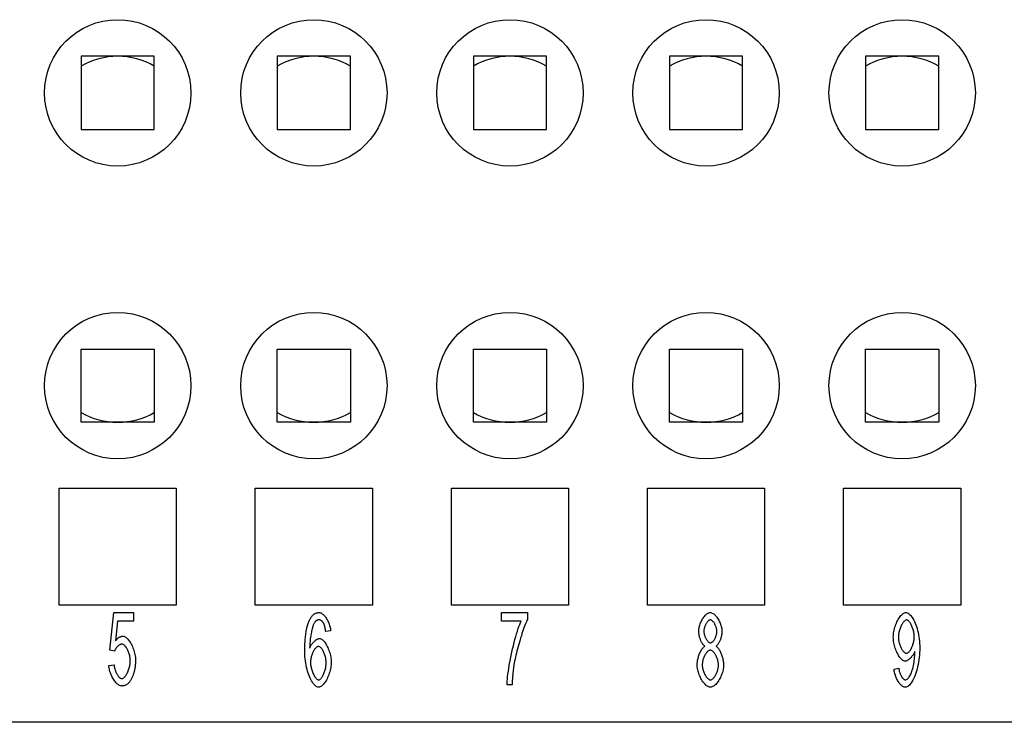
# Model space of a CAD drawing. Units: millimetres. Extents: x 0 to 210, y 0 to 297.
# Drawn here: x 66 to 100, y 220 to 244 of the extents above; entities that cross this region are included whole.
import ezdxf

# ---------------------------------------------------------------- set-up
doc = ezdxf.new("R2010")
doc.units = ezdxf.units.MM
doc.layers.add('Sichtbare_Kanten_TC_020513_DIN_', color=7, linetype='Continuous')

msp = doc.modelspace()

# ---------------------------------------------------------------- linework, layer by layer
at = {"layer": 'Sichtbare_Kanten_TC_020513_DIN_', "color": 7, "linetype": 'Continuous'}
for p, q in [((68.112, 242.837), (68.112, 240.337)), ((70.612, 242.837), (68.112, 242.837)), ((70.612, 240.337), (70.612, 242.837)), ((74.812, 242.837), (74.812, 240.337)), ((77.312, 242.837), (74.812, 242.837)), ((77.312, 240.337), (77.312, 242.837)), ((81.512, 242.837), (81.512, 240.337)), ((84.012, 242.837), (81.512, 242.837)), ((84.012, 240.337), (84.012, 242.837)), ((88.212, 242.837), (88.212, 240.337)), ((90.712, 242.837), (88.212, 242.837)), ((90.712, 240.337), (90.712, 242.837)), ((94.912, 242.837), (94.912, 240.337)), ((97.412, 242.837), (94.912, 242.837)), ((97.412, 240.337), (97.412, 242.837)), ((68.112, 240.337), (70.612, 240.337)), ((74.812, 240.337), (77.312, 240.337)), ((81.512, 240.337), (84.012, 240.337)), ((88.212, 240.337), (90.712, 240.337)), ((94.912, 240.337), (97.412, 240.337)), ((68.112, 232.837), (70.612, 232.837)), ((68.112, 230.337), (68.112, 232.837)), ((70.612, 232.837), (70.612, 230.337)), ((74.812, 232.837), (77.312, 232.837)), ((74.812, 230.337), (74.812, 232.837)), ((77.312, 232.837), (77.312, 230.337)), ((81.512, 232.837), (84.012, 232.837)), ((81.512, 230.337), (81.512, 232.837)), ((84.012, 232.837), (84.012, 230.337)), ((88.212, 232.837), (90.712, 232.837)), ((88.212, 230.337), (88.212, 232.837)), ((90.712, 232.837), (90.712, 230.337)), ((94.912, 232.837), (97.412, 232.837)), ((94.912, 230.337), (94.912, 232.837)), ((97.412, 232.837), (97.412, 230.337)), ((70.612, 230.337), (68.112, 230.337)), ((77.312, 230.337), (74.812, 230.337)), ((84.012, 230.337), (81.512, 230.337)), ((90.712, 230.337), (88.212, 230.337)), ((97.412, 230.337), (94.912, 230.337)), ((67.362, 224.087), (67.362, 228.087)), ((67.362, 228.087), (71.362, 228.087)), ((71.362, 228.087), (71.362, 224.087)), ((74.062, 224.087), (74.062, 228.087)), ((74.062, 228.087), (78.062, 228.087)), ((78.062, 228.087), (78.062, 224.087)), ((80.762, 224.087), (80.762, 228.087)), ((80.762, 228.087), (84.762, 228.087)), ((84.762, 228.087), (84.762, 224.087)), ((87.462, 224.087), (87.462, 228.087)), ((87.462, 228.087), (91.462, 228.087)), ((91.462, 228.087), (91.462, 224.087)), ((94.162, 224.087), (94.162, 228.087)), ((94.162, 228.087), (98.162, 228.087)), ((98.162, 228.087), (98.162, 224.087)), ((71.362, 224.087), (67.362, 224.087)), ((78.062, 224.087), (74.062, 224.087)), ((84.762, 224.087), (80.762, 224.087)), ((91.462, 224.087), (87.462, 224.087)), ((98.162, 224.087), (94.162, 224.087)), ((69.09, 222.553), (69.224, 223.837)), ((69.224, 223.837), (69.904, 223.837)), ((69.904, 223.837), (69.904, 223.544)), ((82.469, 223.837), (83.357, 223.837)), ((82.469, 223.542), (82.469, 223.837)), ((83.357, 223.837), (83.357, 223.599)), ((69.357, 223.544), (69.285, 222.873)), ((69.904, 223.544), (69.357, 223.544)), ((83.142, 223.542), (82.469, 223.542)), ((76.635, 223.214), (76.467, 223.189)), ((69.249, 222.515), (69.09, 222.553)), ((69.06, 222.025), (69.237, 222.052)), ((95.885, 221.907), (96.047, 221.933)), ((82.835, 221.369), (82.662, 221.369)), ((109.312, 220.087), (49.512, 220.087))]:
    msp.add_line(p, q, dxfattribs=at)
for points in [[(75.899, 223.551), (75.91, 223.574), (75.921, 223.597), (75.933, 223.618), (75.945, 223.638), (75.957, 223.658), (75.969, 223.676), (75.982, 223.694), (75.995, 223.71), (76.009, 223.725), (76.022, 223.74), (76.036, 223.753), (76.05, 223.766), (76.065, 223.777), (76.08, 223.787), (76.095, 223.797), (76.111, 223.805), (76.127, 223.813), (76.143, 223.819), (76.159, 223.825), (76.176, 223.829), (76.193, 223.832), (76.21, 223.835), (76.228, 223.836), (76.246, 223.837)], [(76.246, 223.837), (76.266, 223.835), (76.287, 223.83), (76.308, 223.822), (76.329, 223.811), (76.351, 223.797), (76.372, 223.781), (76.393, 223.762), (76.414, 223.74), (76.434, 223.717), (76.455, 223.691), (76.474, 223.664), (76.493, 223.635), (76.511, 223.604), (76.529, 223.572), (76.545, 223.539), (76.56, 223.505), (76.575, 223.47), (76.588, 223.434), (76.599, 223.398), (76.61, 223.361), (76.618, 223.324), (76.626, 223.287), (76.631, 223.25), (76.635, 223.214)], [(89.213, 223.193), (89.214, 223.227), (89.218, 223.263), (89.223, 223.299), (89.23, 223.335), (89.239, 223.372), (89.25, 223.408), (89.262, 223.445), (89.276, 223.481), (89.291, 223.516), (89.307, 223.551), (89.325, 223.585), (89.343, 223.617), (89.363, 223.648), (89.383, 223.677), (89.404, 223.705), (89.426, 223.731), (89.448, 223.754), (89.47, 223.775), (89.493, 223.793), (89.516, 223.808), (89.539, 223.82), (89.562, 223.829), (89.585, 223.835), (89.608, 223.837)], [(89.608, 223.837), (89.63, 223.835), (89.653, 223.829), (89.676, 223.82), (89.699, 223.808), (89.723, 223.792), (89.745, 223.773), (89.768, 223.752), (89.791, 223.729), (89.812, 223.703), (89.834, 223.675), (89.854, 223.645), (89.874, 223.613), (89.893, 223.58), (89.911, 223.546), (89.927, 223.511), (89.942, 223.475), (89.956, 223.439), (89.969, 223.402), (89.98, 223.365), (89.989, 223.328), (89.996, 223.292), (90.002, 223.255), (90.005, 223.22), (90.006, 223.185)], [(95.86, 222.993), (95.861, 223.041), (95.865, 223.09), (95.871, 223.139), (95.879, 223.188), (95.889, 223.237), (95.901, 223.286), (95.915, 223.334), (95.93, 223.381), (95.947, 223.427), (95.966, 223.472), (95.985, 223.516), (96.006, 223.558), (96.028, 223.598), (96.05, 223.635), (96.073, 223.67), (96.097, 223.703), (96.121, 223.732), (96.145, 223.759), (96.17, 223.782), (96.194, 223.801), (96.219, 223.816), (96.243, 223.828), (96.267, 223.835), (96.291, 223.837)], [(96.291, 223.837), (96.314, 223.834), (96.338, 223.826), (96.364, 223.813), (96.391, 223.794), (96.418, 223.77), (96.446, 223.742), (96.474, 223.708), (96.501, 223.67), (96.528, 223.628), (96.555, 223.581), (96.58, 223.53), (96.605, 223.476), (96.628, 223.418), (96.65, 223.356), (96.67, 223.292), (96.688, 223.225), (96.705, 223.155), (96.719, 223.083), (96.732, 223.01), (96.742, 222.935), (96.751, 222.859), (96.756, 222.783), (96.76, 222.706), (96.761, 222.629)], [(75.752, 222.497), (75.753, 222.557), (75.753, 222.615), (75.755, 222.672), (75.756, 222.728), (75.759, 222.782), (75.761, 222.835), (75.765, 222.886), (75.769, 222.936), (75.773, 222.985), (75.778, 223.032), (75.783, 223.078), (75.789, 223.123), (75.795, 223.166), (75.802, 223.208), (75.81, 223.248), (75.817, 223.288), (75.826, 223.325), (75.835, 223.362), (75.844, 223.397), (75.854, 223.43), (75.865, 223.463), (75.876, 223.493), (75.887, 223.523), (75.899, 223.551)], [(76.091, 223.504), (76.082, 223.489), (76.072, 223.471), (76.062, 223.451), (76.052, 223.427), (76.042, 223.402), (76.032, 223.373), (76.022, 223.343), (76.013, 223.31), (76.003, 223.275), (75.994, 223.239), (75.986, 223.201), (75.977, 223.161), (75.969, 223.12), (75.962, 223.077), (75.954, 223.034), (75.948, 222.989), (75.942, 222.944), (75.937, 222.898), (75.932, 222.851), (75.928, 222.804), (75.925, 222.757), (75.922, 222.71), (75.921, 222.663), (75.92, 222.616)], [(76.234, 223.585), (76.228, 223.585), (76.221, 223.585), (76.215, 223.584), (76.208, 223.583), (76.202, 223.582), (76.195, 223.58), (76.189, 223.578), (76.183, 223.576), (76.177, 223.574), (76.171, 223.571), (76.165, 223.568), (76.159, 223.565), (76.153, 223.561), (76.147, 223.558), (76.141, 223.553), (76.135, 223.549), (76.13, 223.544), (76.124, 223.539), (76.118, 223.534), (76.113, 223.529), (76.107, 223.523), (76.102, 223.517), (76.097, 223.51), (76.091, 223.504)], [(76.404, 223.454), (76.398, 223.465), (76.392, 223.475), (76.386, 223.485), (76.38, 223.494), (76.374, 223.503), (76.368, 223.511), (76.361, 223.519), (76.355, 223.527), (76.348, 223.534), (76.341, 223.541), (76.334, 223.547), (76.327, 223.553), (76.32, 223.558), (76.313, 223.563), (76.306, 223.567), (76.298, 223.571), (76.291, 223.574), (76.283, 223.577), (76.275, 223.58), (76.267, 223.582), (76.259, 223.583), (76.251, 223.585), (76.243, 223.585), (76.234, 223.585)], [(76.467, 223.189), (76.465, 223.204), (76.463, 223.219), (76.461, 223.233), (76.459, 223.247), (76.457, 223.26), (76.454, 223.274), (76.452, 223.286), (76.45, 223.299), (76.447, 223.311), (76.445, 223.323), (76.442, 223.335), (76.44, 223.346), (76.437, 223.357), (76.434, 223.367), (76.432, 223.377), (76.429, 223.387), (76.426, 223.397), (76.423, 223.406), (76.42, 223.415), (76.417, 223.423), (76.414, 223.431), (76.411, 223.439), (76.407, 223.447), (76.404, 223.454)], [(82.662, 221.369), (82.663, 221.424), (82.667, 221.489), (82.674, 221.563), (82.683, 221.645), (82.694, 221.735), (82.707, 221.83), (82.723, 221.931), (82.74, 222.036), (82.759, 222.144), (82.78, 222.255), (82.803, 222.367), (82.827, 222.479), (82.852, 222.591), (82.878, 222.702), (82.905, 222.81), (82.933, 222.915), (82.961, 223.016), (82.989, 223.113), (83.017, 223.203), (83.044, 223.287), (83.07, 223.364), (83.096, 223.433), (83.12, 223.492), (83.142, 223.542)], [(83.357, 223.599), (83.34, 223.564), (83.322, 223.523), (83.303, 223.477), (83.283, 223.427), (83.262, 223.372), (83.24, 223.313), (83.218, 223.25), (83.196, 223.184), (83.173, 223.116), (83.151, 223.045), (83.128, 222.973), (83.106, 222.899), (83.084, 222.824), (83.062, 222.748), (83.041, 222.673), (83.021, 222.597), (83.001, 222.523), (82.983, 222.45), (82.965, 222.378), (82.949, 222.308), (82.935, 222.24), (82.921, 222.176), (82.91, 222.115), (82.9, 222.057)], [(89.61, 223.585), (89.597, 223.584), (89.585, 223.581), (89.572, 223.575), (89.559, 223.568), (89.547, 223.559), (89.534, 223.548), (89.521, 223.535), (89.509, 223.521), (89.496, 223.506), (89.484, 223.49), (89.473, 223.472), (89.462, 223.453), (89.451, 223.434), (89.441, 223.414), (89.432, 223.394), (89.423, 223.373), (89.415, 223.351), (89.408, 223.33), (89.402, 223.308), (89.396, 223.287), (89.392, 223.266), (89.389, 223.245), (89.387, 223.224), (89.387, 223.204)], [(89.833, 223.187), (89.832, 223.208), (89.83, 223.23), (89.827, 223.252), (89.823, 223.275), (89.817, 223.298), (89.811, 223.32), (89.804, 223.343), (89.796, 223.365), (89.787, 223.387), (89.778, 223.408), (89.767, 223.429), (89.757, 223.449), (89.746, 223.468), (89.734, 223.487), (89.722, 223.504), (89.71, 223.519), (89.697, 223.534), (89.685, 223.547), (89.672, 223.558), (89.659, 223.568), (89.647, 223.575), (89.634, 223.581), (89.622, 223.584), (89.61, 223.585)], [(96.312, 223.584), (96.297, 223.582), (96.282, 223.577), (96.267, 223.569), (96.252, 223.558), (96.236, 223.544), (96.221, 223.527), (96.205, 223.508), (96.189, 223.487), (96.174, 223.464), (96.159, 223.439), (96.144, 223.412), (96.13, 223.383), (96.117, 223.354), (96.104, 223.323), (96.092, 223.29), (96.08, 223.257), (96.07, 223.224), (96.061, 223.19), (96.053, 223.155), (96.046, 223.12), (96.041, 223.086), (96.037, 223.051), (96.034, 223.017), (96.033, 222.983)], [(96.574, 223.008), (96.574, 223.041), (96.571, 223.075), (96.568, 223.109), (96.563, 223.143), (96.556, 223.176), (96.549, 223.21), (96.54, 223.243), (96.531, 223.275), (96.52, 223.307), (96.509, 223.337), (96.497, 223.367), (96.484, 223.395), (96.471, 223.422), (96.457, 223.448), (96.443, 223.471), (96.429, 223.493), (96.414, 223.513), (96.399, 223.531), (96.384, 223.546), (96.369, 223.559), (96.355, 223.57), (96.34, 223.577), (96.326, 223.582), (96.312, 223.584)], [(69.285, 222.873), (69.295, 222.886), (69.305, 222.898), (69.315, 222.909), (69.326, 222.921), (69.336, 222.931), (69.347, 222.941), (69.357, 222.951), (69.368, 222.96), (69.378, 222.968), (69.389, 222.976), (69.4, 222.983), (69.411, 222.99), (69.421, 222.996), (69.432, 223.002), (69.443, 223.007), (69.454, 223.012), (69.465, 223.016), (69.476, 223.019), (69.487, 223.022), (69.499, 223.025), (69.51, 223.027), (69.521, 223.028), (69.532, 223.029), (69.544, 223.029)], [(69.544, 223.029), (69.567, 223.027), (69.59, 223.02), (69.614, 223.009), (69.638, 222.994), (69.662, 222.975), (69.686, 222.953), (69.71, 222.927), (69.734, 222.898), (69.757, 222.867), (69.78, 222.833), (69.802, 222.796), (69.824, 222.758), (69.844, 222.717), (69.863, 222.675), (69.882, 222.632), (69.898, 222.588), (69.914, 222.542), (69.928, 222.496), (69.94, 222.45), (69.95, 222.403), (69.958, 222.356), (69.964, 222.31), (69.968, 222.264), (69.969, 222.219)], [(89.421, 222.684), (89.408, 222.694), (89.394, 222.706), (89.381, 222.719), (89.369, 222.734), (89.356, 222.75), (89.343, 222.768), (89.331, 222.787), (89.32, 222.808), (89.308, 222.829), (89.297, 222.851), (89.287, 222.874), (89.277, 222.898), (89.268, 222.922), (89.259, 222.947), (89.251, 222.972), (89.243, 222.997), (89.237, 223.022), (89.231, 223.048), (89.226, 223.073), (89.221, 223.098), (89.218, 223.123), (89.215, 223.147), (89.214, 223.17), (89.213, 223.193)], [(89.387, 223.204), (89.387, 223.182), (89.389, 223.159), (89.392, 223.136), (89.396, 223.113), (89.401, 223.09), (89.408, 223.067), (89.415, 223.044), (89.423, 223.021), (89.431, 222.999), (89.441, 222.978), (89.451, 222.957), (89.461, 222.937), (89.472, 222.918), (89.484, 222.9), (89.496, 222.883), (89.508, 222.867), (89.521, 222.853), (89.534, 222.84), (89.547, 222.829), (89.56, 222.82), (89.573, 222.812), (89.586, 222.807), (89.599, 222.803), (89.612, 222.802)], [(89.612, 222.802), (89.624, 222.803), (89.636, 222.807), (89.649, 222.812), (89.662, 222.82), (89.674, 222.829), (89.687, 222.84), (89.7, 222.852), (89.712, 222.866), (89.724, 222.881), (89.736, 222.898), (89.747, 222.915), (89.758, 222.934), (89.769, 222.953), (89.779, 222.974), (89.788, 222.994), (89.797, 223.015), (89.805, 223.037), (89.812, 223.059), (89.818, 223.081), (89.823, 223.102), (89.827, 223.124), (89.83, 223.146), (89.832, 223.167), (89.833, 223.187)], [(90.006, 223.185), (90.005, 223.163), (90.004, 223.14), (90.001, 223.117), (89.998, 223.093), (89.994, 223.068), (89.989, 223.044), (89.983, 223.019), (89.976, 222.994), (89.969, 222.969), (89.961, 222.944), (89.952, 222.92), (89.943, 222.896), (89.933, 222.873), (89.923, 222.85), (89.912, 222.828), (89.901, 222.807), (89.89, 222.787), (89.878, 222.768), (89.866, 222.75), (89.854, 222.734), (89.842, 222.719), (89.829, 222.706), (89.817, 222.694), (89.804, 222.684)], [(69.498, 222.758), (69.488, 222.758), (69.477, 222.756), (69.465, 222.752), (69.454, 222.748), (69.442, 222.742), (69.43, 222.736), (69.418, 222.728), (69.406, 222.719), (69.393, 222.71), (69.381, 222.7), (69.369, 222.689), (69.357, 222.677), (69.345, 222.665), (69.334, 222.653), (69.323, 222.639), (69.312, 222.626), (69.302, 222.612), (69.292, 222.598), (69.283, 222.584), (69.275, 222.57), (69.267, 222.556), (69.26, 222.542), (69.254, 222.528), (69.249, 222.515)], [(69.79, 222.191), (69.789, 222.224), (69.786, 222.257), (69.783, 222.291), (69.777, 222.324), (69.771, 222.357), (69.763, 222.39), (69.754, 222.423), (69.743, 222.455), (69.732, 222.486), (69.72, 222.516), (69.707, 222.545), (69.693, 222.573), (69.679, 222.6), (69.664, 222.625), (69.648, 222.648), (69.632, 222.67), (69.616, 222.689), (69.599, 222.707), (69.582, 222.722), (69.565, 222.735), (69.548, 222.745), (69.532, 222.752), (69.515, 222.757), (69.498, 222.758)], [(75.92, 222.616), (75.928, 222.637), (75.937, 222.658), (75.948, 222.679), (75.959, 222.699), (75.971, 222.719), (75.984, 222.739), (75.998, 222.759), (76.012, 222.777), (76.027, 222.796), (76.042, 222.813), (76.057, 222.83), (76.073, 222.846), (76.089, 222.861), (76.105, 222.875), (76.121, 222.888), (76.137, 222.9), (76.153, 222.911), (76.169, 222.921), (76.184, 222.929), (76.199, 222.936), (76.214, 222.942), (76.228, 222.946), (76.241, 222.948), (76.253, 222.949)], [(76.253, 222.949), (76.275, 222.947), (76.297, 222.94), (76.319, 222.929), (76.342, 222.914), (76.364, 222.895), (76.387, 222.873), (76.41, 222.847), (76.433, 222.819), (76.455, 222.787), (76.477, 222.753), (76.498, 222.717), (76.518, 222.678), (76.538, 222.638), (76.556, 222.596), (76.574, 222.553), (76.59, 222.508), (76.605, 222.463), (76.618, 222.417), (76.629, 222.37), (76.639, 222.324), (76.647, 222.277), (76.653, 222.23), (76.656, 222.184), (76.657, 222.139)], [(96.266, 222.175), (96.244, 222.178), (96.222, 222.184), (96.2, 222.195), (96.177, 222.21), (96.154, 222.229), (96.131, 222.251), (96.108, 222.277), (96.085, 222.306), (96.063, 222.337), (96.041, 222.371), (96.02, 222.408), (95.999, 222.446), (95.98, 222.487), (95.961, 222.529), (95.944, 222.573), (95.927, 222.617), (95.913, 222.663), (95.899, 222.71), (95.888, 222.757), (95.878, 222.805), (95.87, 222.852), (95.865, 222.899), (95.861, 222.946), (95.86, 222.993)], [(96.033, 222.983), (96.034, 222.953), (96.036, 222.923), (96.04, 222.892), (96.045, 222.861), (96.052, 222.83), (96.06, 222.799), (96.068, 222.768), (96.078, 222.738), (96.089, 222.709), (96.101, 222.68), (96.113, 222.652), (96.126, 222.625), (96.14, 222.6), (96.154, 222.576), (96.169, 222.553), (96.184, 222.532), (96.199, 222.513), (96.215, 222.496), (96.231, 222.482), (96.246, 222.469), (96.262, 222.459), (96.277, 222.452), (96.293, 222.447), (96.308, 222.446)], [(96.308, 222.446), (96.322, 222.447), (96.337, 222.452), (96.353, 222.459), (96.368, 222.469), (96.383, 222.482), (96.398, 222.497), (96.414, 222.514), (96.429, 222.533), (96.443, 222.554), (96.457, 222.578), (96.471, 222.602), (96.485, 222.628), (96.497, 222.656), (96.509, 222.685), (96.521, 222.715), (96.531, 222.745), (96.541, 222.777), (96.549, 222.809), (96.557, 222.842), (96.563, 222.875), (96.568, 222.908), (96.571, 222.942), (96.574, 222.975), (96.574, 223.008)], [(76.229, 221.286), (76.202, 221.288), (76.175, 221.297), (76.147, 221.311), (76.12, 221.33), (76.092, 221.355), (76.065, 221.384), (76.038, 221.418), (76.011, 221.456), (75.985, 221.498), (75.959, 221.545), (75.935, 221.595), (75.911, 221.649), (75.889, 221.706), (75.867, 221.766), (75.847, 221.829), (75.829, 221.895), (75.812, 221.964), (75.797, 222.035), (75.784, 222.108), (75.773, 222.183), (75.764, 222.259), (75.758, 222.337), (75.754, 222.417), (75.752, 222.497)], [(76.219, 222.678), (76.205, 222.677), (76.19, 222.672), (76.175, 222.665), (76.159, 222.655), (76.144, 222.643), (76.128, 222.628), (76.113, 222.611), (76.098, 222.592), (76.083, 222.571), (76.068, 222.548), (76.054, 222.524), (76.04, 222.499), (76.027, 222.472), (76.014, 222.444), (76.003, 222.415), (75.992, 222.385), (75.982, 222.355), (75.973, 222.324), (75.965, 222.293), (75.959, 222.261), (75.954, 222.23), (75.95, 222.199), (75.947, 222.168), (75.947, 222.137)], [(76.484, 222.12), (76.483, 222.153), (76.481, 222.186), (76.477, 222.219), (76.472, 222.251), (76.466, 222.284), (76.459, 222.317), (76.45, 222.349), (76.441, 222.38), (76.43, 222.411), (76.419, 222.44), (76.407, 222.469), (76.394, 222.496), (76.381, 222.523), (76.367, 222.547), (76.353, 222.57), (76.339, 222.591), (76.324, 222.61), (76.309, 222.628), (76.294, 222.643), (76.278, 222.655), (76.263, 222.665), (76.248, 222.672), (76.234, 222.677), (76.219, 222.678)], [(89.158, 222.052), (89.159, 222.082), (89.161, 222.114), (89.164, 222.146), (89.169, 222.179), (89.175, 222.212), (89.181, 222.245), (89.189, 222.278), (89.198, 222.311), (89.208, 222.343), (89.219, 222.375), (89.23, 222.407), (89.242, 222.437), (89.255, 222.467), (89.269, 222.495), (89.282, 222.522), (89.297, 222.548), (89.312, 222.572), (89.327, 222.595), (89.342, 222.615), (89.358, 222.634), (89.374, 222.65), (89.389, 222.664), (89.405, 222.675), (89.421, 222.684)], [(89.606, 222.551), (89.591, 222.549), (89.575, 222.545), (89.56, 222.538), (89.544, 222.529), (89.528, 222.517), (89.512, 222.503), (89.497, 222.487), (89.481, 222.469), (89.466, 222.449), (89.452, 222.428), (89.437, 222.405), (89.424, 222.381), (89.411, 222.356), (89.398, 222.33), (89.387, 222.303), (89.376, 222.275), (89.366, 222.247), (89.357, 222.219), (89.35, 222.19), (89.343, 222.162), (89.338, 222.133), (89.335, 222.105), (89.332, 222.077), (89.331, 222.05)], [(89.888, 222.038), (89.887, 222.066), (89.885, 222.095), (89.881, 222.124), (89.875, 222.154), (89.869, 222.183), (89.861, 222.212), (89.852, 222.241), (89.842, 222.27), (89.831, 222.298), (89.819, 222.326), (89.806, 222.352), (89.793, 222.378), (89.778, 222.403), (89.764, 222.426), (89.749, 222.447), (89.733, 222.467), (89.717, 222.486), (89.701, 222.502), (89.685, 222.516), (89.669, 222.528), (89.653, 222.538), (89.637, 222.545), (89.621, 222.549), (89.606, 222.551)], [(89.804, 222.684), (89.82, 222.674), (89.835, 222.66), (89.851, 222.645), (89.867, 222.627), (89.882, 222.607), (89.897, 222.585), (89.912, 222.562), (89.927, 222.536), (89.941, 222.51), (89.954, 222.482), (89.967, 222.452), (89.98, 222.422), (89.992, 222.391), (90.003, 222.36), (90.013, 222.328), (90.022, 222.295), (90.031, 222.263), (90.039, 222.23), (90.045, 222.197), (90.051, 222.165), (90.055, 222.133), (90.059, 222.102), (90.061, 222.072), (90.061, 222.042)], [(96.594, 222.505), (96.586, 222.487), (96.578, 222.468), (96.569, 222.449), (96.559, 222.43), (96.547, 222.411), (96.535, 222.392), (96.522, 222.373), (96.509, 222.354), (96.494, 222.336), (96.48, 222.319), (96.464, 222.302), (96.449, 222.285), (96.433, 222.27), (96.417, 222.255), (96.401, 222.241), (96.385, 222.228), (96.369, 222.217), (96.353, 222.206), (96.338, 222.197), (96.322, 222.19), (96.307, 222.184), (96.293, 222.179), (96.279, 222.176), (96.266, 222.175)], [(96.761, 222.629), (96.76, 222.548), (96.756, 222.466), (96.751, 222.383), (96.742, 222.301), (96.732, 222.219), (96.719, 222.137), (96.705, 222.058), (96.688, 221.98), (96.669, 221.905), (96.649, 221.832), (96.626, 221.763), (96.603, 221.697), (96.578, 221.635), (96.552, 221.577), (96.524, 221.524), (96.496, 221.475), (96.468, 221.432), (96.438, 221.394), (96.409, 221.361), (96.38, 221.334), (96.351, 221.313), (96.323, 221.298), (96.296, 221.289), (96.27, 221.286)], [(96.273, 221.537), (96.29, 221.539), (96.308, 221.546), (96.327, 221.557), (96.346, 221.571), (96.365, 221.59), (96.385, 221.613), (96.404, 221.64), (96.423, 221.67), (96.441, 221.704), (96.459, 221.741), (96.476, 221.782), (96.492, 221.826), (96.507, 221.873), (96.521, 221.922), (96.534, 221.974), (96.546, 222.027), (96.557, 222.082), (96.567, 222.138), (96.575, 222.193), (96.582, 222.249), (96.588, 222.302), (96.592, 222.353), (96.595, 222.401), (96.595, 222.444)], [(96.595, 222.444), (96.595, 222.446), (96.595, 222.447), (96.595, 222.449), (96.595, 222.451), (96.595, 222.453), (96.595, 222.455), (96.595, 222.457), (96.595, 222.459), (96.595, 222.462), (96.595, 222.464), (96.595, 222.466), (96.595, 222.469), (96.595, 222.471), (96.595, 222.474), (96.595, 222.477), (96.595, 222.48), (96.594, 222.483), (96.594, 222.485), (96.594, 222.489), (96.594, 222.492), (96.594, 222.495), (96.594, 222.498), (96.594, 222.502), (96.594, 222.505)], [(69.5, 221.327), (69.476, 221.329), (69.453, 221.335), (69.428, 221.344), (69.404, 221.357), (69.379, 221.373), (69.355, 221.392), (69.331, 221.414), (69.307, 221.438), (69.283, 221.465), (69.26, 221.494), (69.238, 221.525), (69.216, 221.558), (69.196, 221.592), (69.176, 221.628), (69.157, 221.665), (69.14, 221.703), (69.124, 221.743), (69.11, 221.782), (69.097, 221.823), (69.085, 221.863), (69.076, 221.904), (69.069, 221.945), (69.063, 221.985), (69.06, 222.025)], [(69.237, 222.052), (69.24, 222.022), (69.244, 221.993), (69.25, 221.963), (69.256, 221.934), (69.264, 221.906), (69.272, 221.878), (69.281, 221.851), (69.291, 221.824), (69.302, 221.798), (69.313, 221.773), (69.325, 221.749), (69.338, 221.727), (69.351, 221.705), (69.364, 221.685), (69.378, 221.666), (69.391, 221.649), (69.405, 221.633), (69.419, 221.62), (69.433, 221.608), (69.447, 221.598), (69.461, 221.59), (69.474, 221.584), (69.487, 221.58), (69.5, 221.579)], [(69.5, 221.579), (69.516, 221.581), (69.532, 221.586), (69.548, 221.594), (69.565, 221.605), (69.581, 221.619), (69.598, 221.636), (69.614, 221.655), (69.63, 221.676), (69.646, 221.7), (69.662, 221.725), (69.677, 221.752), (69.691, 221.781), (69.705, 221.811), (69.718, 221.843), (69.731, 221.876), (69.742, 221.909), (69.753, 221.944), (69.762, 221.978), (69.77, 222.014), (69.777, 222.049), (69.782, 222.085), (69.786, 222.121), (69.789, 222.156), (69.79, 222.191)], [(69.969, 222.219), (69.969, 222.191), (69.968, 222.163), (69.967, 222.135), (69.966, 222.108), (69.964, 222.081), (69.962, 222.055), (69.96, 222.028), (69.957, 222.002), (69.954, 221.977), (69.95, 221.951), (69.946, 221.926), (69.942, 221.901), (69.937, 221.877), (69.932, 221.853), (69.926, 221.829), (69.921, 221.806), (69.914, 221.783), (69.908, 221.76), (69.901, 221.738), (69.893, 221.716), (69.886, 221.694), (69.878, 221.672), (69.869, 221.651), (69.86, 221.63)], [(75.947, 222.137), (75.947, 222.11), (75.95, 222.08), (75.953, 222.048), (75.959, 222.015), (75.965, 221.98), (75.973, 221.946), (75.982, 221.91), (75.992, 221.875), (76.004, 221.841), (76.016, 221.807), (76.029, 221.774), (76.043, 221.742), (76.058, 221.712), (76.073, 221.684), (76.089, 221.657), (76.105, 221.633), (76.121, 221.612), (76.137, 221.592), (76.153, 221.576), (76.169, 221.562), (76.184, 221.551), (76.199, 221.543), (76.212, 221.539), (76.225, 221.537)], [(76.225, 221.537), (76.238, 221.539), (76.252, 221.543), (76.267, 221.551), (76.281, 221.562), (76.296, 221.575), (76.31, 221.59), (76.325, 221.608), (76.339, 221.629), (76.354, 221.651), (76.368, 221.675), (76.381, 221.701), (76.394, 221.728), (76.407, 221.757), (76.419, 221.787), (76.43, 221.818), (76.441, 221.85), (76.45, 221.882), (76.459, 221.916), (76.466, 221.95), (76.472, 221.984), (76.477, 222.018), (76.481, 222.052), (76.483, 222.086), (76.484, 222.12)], [(76.657, 222.139), (76.656, 222.098), (76.653, 222.055), (76.647, 222.009), (76.64, 221.961), (76.63, 221.912), (76.618, 221.862), (76.605, 221.812), (76.589, 221.763), (76.572, 221.714), (76.554, 221.666), (76.534, 221.619), (76.513, 221.574), (76.491, 221.532), (76.468, 221.492), (76.444, 221.455), (76.42, 221.421), (76.395, 221.39), (76.37, 221.363), (76.345, 221.34), (76.32, 221.321), (76.296, 221.305), (76.273, 221.294), (76.25, 221.288), (76.229, 221.286)], [(82.9, 222.057), (82.896, 222.031), (82.892, 222.004), (82.888, 221.978), (82.884, 221.951), (82.88, 221.924), (82.877, 221.896), (82.873, 221.869), (82.87, 221.841), (82.867, 221.813), (82.864, 221.785), (82.861, 221.757), (82.858, 221.728), (82.856, 221.699), (82.853, 221.67), (82.851, 221.641), (82.848, 221.612), (82.846, 221.582), (82.844, 221.552), (82.842, 221.522), (82.841, 221.492), (82.839, 221.462), (82.838, 221.431), (82.836, 221.4), (82.835, 221.369)], [(89.61, 221.286), (89.584, 221.288), (89.558, 221.294), (89.532, 221.305), (89.506, 221.319), (89.48, 221.338), (89.454, 221.359), (89.428, 221.384), (89.403, 221.411), (89.378, 221.441), (89.354, 221.474), (89.33, 221.509), (89.308, 221.546), (89.287, 221.584), (89.267, 221.624), (89.248, 221.665), (89.23, 221.707), (89.214, 221.75), (89.2, 221.794), (89.188, 221.837), (89.177, 221.881), (89.169, 221.925), (89.163, 221.968), (89.159, 222.01), (89.158, 222.052)], [(89.331, 222.05), (89.332, 222.027), (89.334, 222.002), (89.338, 221.975), (89.342, 221.947), (89.349, 221.918), (89.356, 221.889), (89.365, 221.859), (89.375, 221.829), (89.386, 221.799), (89.398, 221.77), (89.411, 221.742), (89.424, 221.715), (89.439, 221.689), (89.454, 221.665), (89.47, 221.642), (89.486, 221.621), (89.503, 221.602), (89.519, 221.585), (89.536, 221.571), (89.552, 221.559), (89.568, 221.549), (89.583, 221.543), (89.598, 221.538), (89.612, 221.537)], [(90.061, 222.042), (90.06, 222.001), (90.056, 221.96), (90.05, 221.918), (90.042, 221.875), (90.031, 221.832), (90.019, 221.789), (90.005, 221.746), (89.989, 221.704), (89.972, 221.662), (89.953, 221.621), (89.933, 221.582), (89.911, 221.544), (89.889, 221.507), (89.865, 221.473), (89.841, 221.44), (89.816, 221.411), (89.791, 221.383), (89.765, 221.359), (89.739, 221.337), (89.713, 221.319), (89.687, 221.305), (89.661, 221.294), (89.635, 221.288), (89.61, 221.286)], [(89.612, 221.537), (89.627, 221.538), (89.642, 221.543), (89.658, 221.55), (89.674, 221.559), (89.69, 221.571), (89.705, 221.585), (89.721, 221.601), (89.736, 221.619), (89.752, 221.638), (89.766, 221.66), (89.781, 221.682), (89.795, 221.706), (89.808, 221.731), (89.82, 221.757), (89.832, 221.784), (89.843, 221.812), (89.853, 221.84), (89.862, 221.868), (89.869, 221.897), (89.876, 221.926), (89.881, 221.954), (89.885, 221.983), (89.887, 222.011), (89.888, 222.038)], [(96.27, 221.286), (96.249, 221.287), (96.229, 221.292), (96.208, 221.3), (96.187, 221.311), (96.166, 221.325), (96.145, 221.341), (96.124, 221.36), (96.103, 221.381), (96.083, 221.404), (96.063, 221.429), (96.044, 221.457), (96.025, 221.485), (96.007, 221.516), (95.99, 221.547), (95.973, 221.58), (95.958, 221.614), (95.944, 221.649), (95.931, 221.685), (95.92, 221.721), (95.909, 221.758), (95.901, 221.795), (95.894, 221.832), (95.888, 221.87), (95.885, 221.907)], [(96.047, 221.933), (96.05, 221.908), (96.054, 221.882), (96.059, 221.857), (96.064, 221.832), (96.071, 221.808), (96.078, 221.784), (96.086, 221.761), (96.095, 221.738), (96.104, 221.717), (96.114, 221.696), (96.124, 221.676), (96.134, 221.657), (96.145, 221.64), (96.156, 221.623), (96.168, 221.608), (96.179, 221.594), (96.191, 221.581), (96.203, 221.57), (96.215, 221.56), (96.227, 221.552), (96.239, 221.546), (96.251, 221.541), (96.262, 221.538), (96.273, 221.537)], [(69.86, 221.63), (69.849, 221.606), (69.838, 221.582), (69.826, 221.559), (69.814, 221.538), (69.801, 221.517), (69.788, 221.498), (69.775, 221.479), (69.762, 221.462), (69.748, 221.446), (69.734, 221.431), (69.719, 221.416), (69.704, 221.403), (69.689, 221.391), (69.674, 221.38), (69.658, 221.37), (69.642, 221.361), (69.625, 221.353), (69.608, 221.346), (69.591, 221.341), (69.574, 221.336), (69.556, 221.332), (69.538, 221.33), (69.519, 221.328), (69.5, 221.327)]]:
    msp.add_lwpolyline(points, dxfattribs=at)
for centre in [(69.362, 241.587), (76.062, 241.587), (82.762, 241.587), (89.462, 241.587), (96.162, 241.587), (69.362, 231.587), (76.062, 231.587), (82.762, 231.587), (89.462, 231.587), (96.162, 231.587)]:
    msp.add_circle(centre, 2.5, dxfattribs=at)
for centre, start, end in [((69.362, 240.337), 90, 120), ((69.362, 240.337), 60, 90), ((76.062, 240.337), 90, 120), ((76.062, 240.337), 60, 90), ((82.762, 240.337), 90, 120), ((82.762, 240.337), 60, 90), ((89.462, 240.337), 90, 120), ((89.462, 240.337), 60, 90), ((96.162, 240.337), 90, 120), ((96.162, 240.337), 60, 90), ((69.362, 232.837), 240, 270), ((69.362, 232.837), 270, 300), ((76.062, 232.837), 240, 270), ((76.062, 232.837), 270, 300), ((82.762, 232.837), 240, 270), ((82.762, 232.837), 270, 300), ((89.462, 232.837), 240, 270), ((89.462, 232.837), 270, 300), ((96.162, 232.837), 240, 270), ((96.162, 232.837), 270, 300)]:
    msp.add_arc(centre, 2.5, start, end, dxfattribs=at)

doc.saveas('drawing.dxf')
